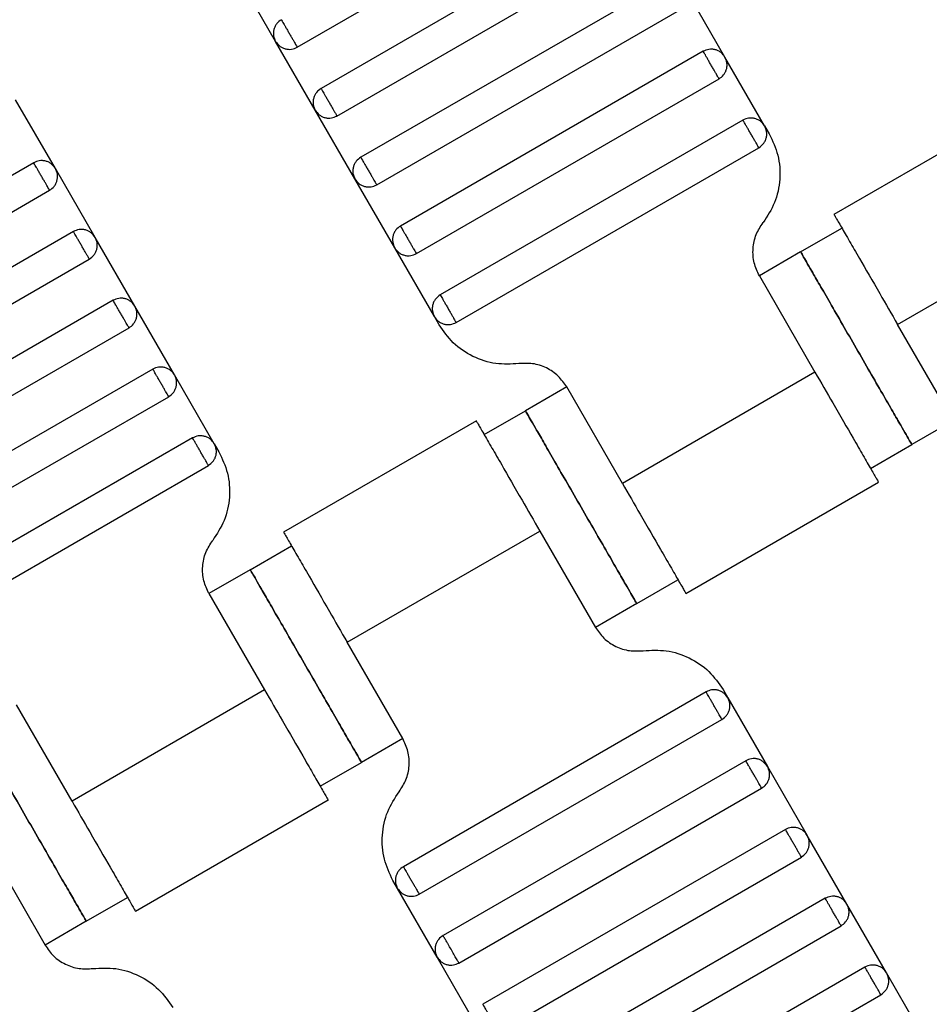
# Model space of a CAD drawing. Units: millimetres. Extents: x 5 to 415, y 5 to 292.
# Drawn here: x 115 to 117, y 156 to 158 of the extents above; entities that cross this region are included whole.
import ezdxf

# ---------------------------------------------------------------- set-up
doc = ezdxf.new("R2010")
doc.units = ezdxf.units.MM

msp = doc.modelspace()

# ---------------------------------------------------------------- linework, layer by layer
at = {"color": 7, "linetype": 'Continuous', "lineweight": 25}
for p, q in [((115.5587, 157.6167), (116.1938, 157.9834)), ((116.2438, 157.8968), (115.6087, 157.5301)), ((115.6421, 157.4724), (116.2771, 157.8391)), ((115.5132, 157.6289), (115.4299, 157.7733)), ((116.3271, 157.7525), (115.6921, 157.3858)), ((116.456, 157.5959), (116.3727, 157.7403)), ((115.7254, 157.3281), (116.3605, 157.6947)), ((115.5965, 157.4846), (115.5132, 157.6289)), ((116.4105, 157.6081), (115.7754, 157.2415)), ((116.5393, 157.4516), (116.456, 157.5959)), ((115.8087, 157.1837), (116.4438, 157.5504)), ((115.0513, 157.3623), (114.968, 157.5066)), ((117.0892, 157.4996), (116.6847, 157.2661)), ((115.6799, 157.3403), (115.5965, 157.4846)), ((116.4938, 157.4638), (115.8587, 157.0971)), ((116.5393, 157.4516), (116.5491, 157.4347)), ((115.8921, 157.0394), (116.5271, 157.406)), ((115.0058, 157.3745), (114.3707, 157.0078)), ((115.1346, 157.2179), (115.0513, 157.3623)), ((115.7632, 157.1959), (115.6799, 157.3403)), ((114.404, 156.9501), (115.0391, 157.3167)), ((116.8182, 157.0352), (117.2224, 157.2686)), ((115.0891, 157.2301), (114.454, 156.8635)), ((115.218, 157.0736), (115.1346, 157.2179)), ((116.6149, 157.1873), (116.7015, 157.2373)), ((115.8465, 157.0516), (115.7632, 157.1959)), ((116.6149, 157.1873), (116.5283, 157.1373)), ((114.4874, 156.8057), (115.1224, 157.1724)), ((116.5283, 157.1373), (116.645, 156.9352)), ((115.1724, 157.0858), (114.5374, 156.7191)), ((115.3013, 156.9293), (115.218, 157.0736)), ((115.8563, 157.0347), (115.8465, 157.0516)), ((116.9349, 156.8332), (116.8182, 157.0352)), ((114.5707, 156.6614), (115.2058, 157.0281)), ((115.2558, 156.9415), (114.6207, 156.5748)), ((115.3846, 156.7849), (115.3013, 156.9293)), ((116.645, 156.9352), (116.2409, 156.7019)), ((116.1242, 156.904), (116.0376, 156.854)), ((116.2409, 156.7019), (116.1242, 156.904)), ((114.654, 156.5171), (115.2891, 156.8837)), ((115.951, 156.804), (116.0376, 156.854)), ((115.9345, 156.8329), (115.53, 156.5994)), ((116.9349, 156.8332), (116.8483, 156.7832)), ((115.3391, 156.7971), (114.704, 156.4305)), ((115.3846, 156.7849), (115.3944, 156.7681)), ((116.7617, 156.7332), (116.8483, 156.7832)), ((114.7374, 156.3727), (115.3724, 156.7394)), ((116.3741, 156.4709), (116.7785, 156.7044)), ((115.6635, 156.3686), (116.0677, 156.6019)), ((116.0677, 156.6019), (116.1843, 156.3998)), ((115.4602, 156.5206), (115.5468, 156.5706)), ((115.4602, 156.5206), (115.3736, 156.4706)), ((116.2709, 156.4498), (116.3575, 156.4998)), ((115.3736, 156.4706), (115.4903, 156.2686)), ((116.2709, 156.4498), (116.1843, 156.3998)), ((115.7802, 156.1665), (115.6635, 156.3686)), ((115.4903, 156.2686), (115.0862, 156.0352)), ((116.4523, 156.2691), (116.462, 156.2522)), ((116.4165, 156.2644), (115.7814, 155.8978)), ((116.462, 156.2522), (116.5453, 156.1079)), ((115.0862, 156.0352), (114.9695, 156.2373)), ((115.8147, 155.84), (116.4498, 156.2067)), ((115.7802, 156.1665), (115.6936, 156.1165)), ((115.607, 156.0665), (115.6936, 156.1165)), ((116.4998, 156.1201), (115.8647, 155.7534)), ((116.5453, 156.1079), (116.6287, 155.9635)), ((115.898, 155.6957), (116.5331, 156.0624)), ((115.2194, 155.8042), (115.6238, 156.0377)), ((116.5831, 155.9758), (115.948, 155.6091)), ((116.712, 155.8192), (116.6287, 155.9635)), ((114.913, 155.9352), (115.0296, 155.7332)), ((115.9814, 155.5513), (116.6165, 155.918)), ((115.7692, 155.8522), (115.7594, 155.8691)), ((115.8525, 155.7079), (115.7692, 155.8522)), ((115.1162, 155.7832), (115.2028, 155.8332)), ((116.6665, 155.8314), (116.0314, 155.4647)), ((116.7953, 155.6749), (116.712, 155.8192)), ((115.1162, 155.7832), (115.0296, 155.7332)), ((116.0647, 155.407), (116.6998, 155.7737)), ((115.9358, 155.5635), (115.8525, 155.7079)), ((116.7498, 155.6871), (116.1147, 155.3204)), ((116.8787, 155.5305), (116.7953, 155.6749)), ((116.148, 155.2627), (116.7831, 155.6293))]:
    msp.add_line(p, q, dxfattribs=at)
for points, knots in [([(115.5254, 157.6745), (115.522, 157.672), (115.5167, 157.6682), (115.5121, 157.6607), (115.5096, 157.6543), (115.5086, 157.6475), (115.5089, 157.6387), (115.5115, 157.6328), (115.5132, 157.6289)], [0, 0, 0, 0, 0.239457, 0.368361, 0.5, 0.631639, 0.760543, 1, 1, 1, 1]), ([(115.5254, 157.6745), (115.5255, 157.6742), (115.5258, 157.6737), (115.5281, 157.6698), (115.5311, 157.6646), (115.5342, 157.6592), (115.538, 157.6527), (115.5421, 157.6456), (115.5462, 157.6385), (115.5499, 157.632), (115.553, 157.6266), (115.556, 157.6214), (115.5583, 157.6175), (115.5586, 157.617), (115.5587, 157.6167)], [0, 0, 0, 0, 0.0903184, 0.2045632, 0.2714199, 0.3439362, 0.4207855, 0.5, 0.5792145, 0.6560638, 0.7285801, 0.7954368, 0.9096816, 1, 1, 1, 1]), ([(115.5132, 157.6289), (115.5157, 157.6255), (115.5195, 157.6203), (115.527, 157.6156), (115.5334, 157.6132), (115.5401, 157.6121), (115.5489, 157.6124), (115.5549, 157.615), (115.5587, 157.6167)], [0, 0, 0, 0, 0.2394568, 0.3683607, 0.5, 0.6316393, 0.7605432, 1, 1, 1, 1]), ([(116.456, 157.5959), (116.4535, 157.5993), (116.4497, 157.6046), (116.4422, 157.6092), (116.4358, 157.6117), (116.4291, 157.6127), (116.4203, 157.6125), (116.4143, 157.6098), (116.4105, 157.6081)], [0, 0, 0, 0, 0.239457, 0.368361, 0.5, 0.631639, 0.760543, 1, 1, 1, 1]), ([(116.4438, 157.5504), (116.4437, 157.5506), (116.4434, 157.5511), (116.4411, 157.555), (116.4381, 157.5602), (116.435, 157.5657), (116.4313, 157.5721), (116.4271, 157.5793), (116.423, 157.5864), (116.4193, 157.5928), (116.4162, 157.5983), (116.4132, 157.6035), (116.4109, 157.6074), (116.4106, 157.6079), (116.4105, 157.6081)], [0, 0, 0, 0, 0.090318, 0.204563, 0.27142, 0.343936, 0.420786, 0.5, 0.579214, 0.656064, 0.72858, 0.795437, 0.909682, 1, 1, 1, 1]), ([(116.4438, 157.5504), (116.4472, 157.5529), (116.4525, 157.5567), (116.4571, 157.5642), (116.4596, 157.5706), (116.4606, 157.5773), (116.4604, 157.5861), (116.4577, 157.5921), (116.456, 157.5959)], [0, 0, 0, 0, 0.2394568, 0.3683607, 0.5, 0.6316393, 0.7605432, 1, 1, 1, 1]), ([(115.6087, 157.5301), (115.6053, 157.5276), (115.6001, 157.5238), (115.5954, 157.5163), (115.593, 157.51), (115.5919, 157.5032), (115.5922, 157.4944), (115.5948, 157.4884), (115.5965, 157.4846)], [0, 0, 0, 0, 0.239457, 0.368361, 0.5, 0.631639, 0.760543, 1, 1, 1, 1]), ([(115.6087, 157.5301), (115.6089, 157.5299), (115.6092, 157.5294), (115.6114, 157.5255), (115.6144, 157.5203), (115.6175, 157.5149), (115.6213, 157.5084), (115.6254, 157.5013), (115.6295, 157.4942), (115.6332, 157.4877), (115.6364, 157.4823), (115.6394, 157.477), (115.6416, 157.4731), (115.6419, 157.4726), (115.6421, 157.4724)], [0, 0, 0, 0, 0.090318, 0.204563, 0.27142, 0.343936, 0.420786, 0.5, 0.579214, 0.656064, 0.72858, 0.795437, 0.909682, 1, 1, 1, 1]), ([(115.5965, 157.4846), (115.599, 157.4812), (115.6028, 157.4759), (115.6103, 157.4713), (115.6167, 157.4688), (115.6235, 157.4678), (115.6323, 157.4681), (115.6382, 157.4707), (115.6421, 157.4724)], [0, 0, 0, 0, 0.239457, 0.368361, 0.5, 0.631639, 0.760543, 1, 1, 1, 1]), ([(116.5393, 157.4516), (116.5369, 157.455), (116.533, 157.4602), (116.5256, 157.4649), (116.5192, 157.4674), (116.5124, 157.4684), (116.5036, 157.4681), (116.4977, 157.4655), (116.4938, 157.4638)], [0, 0, 0, 0, 0.239457, 0.368361, 0.5, 0.631639, 0.760543, 1, 1, 1, 1]), ([(116.5271, 157.406), (116.527, 157.4063), (116.5267, 157.4068), (116.5245, 157.4107), (116.5215, 157.4159), (116.5183, 157.4213), (116.5146, 157.4278), (116.5105, 157.4349), (116.5064, 157.442), (116.5026, 157.4485), (116.4995, 157.4539), (116.4965, 157.4591), (116.4942, 157.463), (116.4939, 157.4636), (116.4938, 157.4638)], [0, 0, 0, 0, 0.0903184, 0.2045632, 0.2714199, 0.3439362, 0.4207855, 0.5, 0.5792145, 0.6560638, 0.7285801, 0.7954368, 0.9096816, 1, 1, 1, 1]), ([(116.5271, 157.406), (116.5306, 157.4085), (116.5358, 157.4123), (116.5404, 157.4198), (116.5429, 157.4262), (116.544, 157.433), (116.5437, 157.4418), (116.5411, 157.4477), (116.5393, 157.4516)], [0, 0, 0, 0, 0.239457, 0.368361, 0.5, 0.631639, 0.760543, 1, 1, 1, 1]), ([(116.5491, 157.4347), (116.556, 157.4201), (116.57, 157.3902), (116.5733, 157.3396), (116.5631, 157.2901), (116.545, 157.2624), (116.5361, 157.2488)], [0, 0, 0, 0, 0.24442, 0.5, 0.75558, 1, 1, 1, 1]), ([(115.6921, 157.3858), (115.6887, 157.3833), (115.6834, 157.3795), (115.6788, 157.372), (115.6763, 157.3656), (115.6752, 157.3588), (115.6755, 157.35), (115.6782, 157.3441), (115.6799, 157.3403)], [0, 0, 0, 0, 0.2394568, 0.3683607, 0.5, 0.6316393, 0.7605432, 1, 1, 1, 1]), ([(115.6921, 157.3858), (115.6922, 157.3856), (115.6925, 157.3851), (115.6947, 157.3811), (115.6978, 157.3759), (115.7009, 157.3705), (115.7046, 157.364), (115.7087, 157.3569), (115.7128, 157.3498), (115.7166, 157.3433), (115.7197, 157.3379), (115.7227, 157.3327), (115.725, 157.3288), (115.7253, 157.3283), (115.7254, 157.3281)], [0, 0, 0, 0, 0.090318, 0.204563, 0.27142, 0.343936, 0.420786, 0.5, 0.579214, 0.656064, 0.72858, 0.795437, 0.909682, 1, 1, 1, 1]), ([(115.0513, 157.3623), (115.0488, 157.3657), (115.045, 157.3709), (115.0375, 157.3756), (115.0311, 157.378), (115.0244, 157.3791), (115.0156, 157.3788), (115.0096, 157.3762), (115.0058, 157.3745)], [0, 0, 0, 0, 0.239457, 0.368361, 0.5, 0.631639, 0.760543, 1, 1, 1, 1]), ([(115.0391, 157.3167), (115.039, 157.317), (115.0387, 157.3175), (115.0364, 157.3214), (115.0334, 157.3266), (115.0303, 157.332), (115.0266, 157.3385), (115.0224, 157.3456), (115.0183, 157.3527), (115.0146, 157.3592), (115.0115, 157.3646), (115.0085, 157.3698), (115.0062, 157.3737), (115.0059, 157.3742), (115.0058, 157.3745)], [0, 0, 0, 0, 0.090318, 0.204563, 0.27142, 0.343936, 0.420786, 0.5, 0.579214, 0.656064, 0.72858, 0.795437, 0.909682, 1, 1, 1, 1]), ([(115.0391, 157.3167), (115.0425, 157.3192), (115.0478, 157.323), (115.0524, 157.3305), (115.0549, 157.3369), (115.0559, 157.3437), (115.0557, 157.3525), (115.053, 157.3584), (115.0513, 157.3623)], [0, 0, 0, 0, 0.239457, 0.368361, 0.5, 0.631639, 0.760543, 1, 1, 1, 1]), ([(115.6799, 157.3403), (115.6823, 157.3368), (115.6862, 157.3316), (115.6936, 157.327), (115.7, 157.3245), (115.7068, 157.3234), (115.7156, 157.3237), (115.7215, 157.3263), (115.7254, 157.3281)], [0, 0, 0, 0, 0.239457, 0.368361, 0.5, 0.631639, 0.760543, 1, 1, 1, 1]), ([(116.6849, 157.2662), (116.6857, 157.2648), (116.6872, 157.2621), (116.6993, 157.2412), (116.7164, 157.2115), (116.7425, 157.1664), (116.7771, 157.1065), (116.8056, 157.0571), (116.8182, 157.0352)], [0, 0, 0, 0, 0.158429, 0.312128, 0.45716, 0.590874, 0.819363, 1, 1, 1, 1]), ([(115.7754, 157.2415), (115.772, 157.239), (115.7667, 157.2352), (115.7621, 157.2277), (115.7596, 157.2213), (115.7586, 157.2145), (115.7589, 157.2057), (115.7615, 157.1998), (115.7632, 157.1959)], [0, 0, 0, 0, 0.239457, 0.368361, 0.5, 0.631639, 0.760543, 1, 1, 1, 1]), ([(115.7754, 157.2415), (115.7755, 157.2412), (115.7758, 157.2407), (115.7781, 157.2368), (115.7811, 157.2316), (115.7842, 157.2262), (115.788, 157.2197), (115.7921, 157.2126), (115.7962, 157.2055), (115.7999, 157.199), (115.803, 157.1936), (115.806, 157.1884), (115.8083, 157.1845), (115.8086, 157.1839), (115.8087, 157.1837)], [0, 0, 0, 0, 0.090318, 0.204563, 0.27142, 0.343936, 0.420786, 0.5, 0.579214, 0.656064, 0.72858, 0.795437, 0.909682, 1, 1, 1, 1]), ([(116.5283, 157.1373), (116.5242, 157.1461), (116.5158, 157.1641), (116.5138, 157.1944), (116.5199, 157.2241), (116.5308, 157.2407), (116.5361, 157.2488)], [0, 0, 0, 0, 0.24442, 0.5, 0.75558, 1, 1, 1, 1]), ([(115.1346, 157.2179), (115.1322, 157.2213), (115.1283, 157.2266), (115.1209, 157.2312), (115.1145, 157.2337), (115.1077, 157.2348), (115.0989, 157.2345), (115.093, 157.2318), (115.0891, 157.2301)], [0, 0, 0, 0, 0.239457, 0.368361, 0.5, 0.631639, 0.760543, 1, 1, 1, 1]), ([(115.1224, 157.1724), (115.1223, 157.1726), (115.122, 157.1731), (115.1198, 157.177), (115.1168, 157.1823), (115.1136, 157.1877), (115.1099, 157.1942), (115.1058, 157.2013), (115.1017, 157.2084), (115.0979, 157.2149), (115.0948, 157.2203), (115.0918, 157.2255), (115.0895, 157.2294), (115.0892, 157.2299), (115.0891, 157.2301)], [0, 0, 0, 0, 0.0903184, 0.2045632, 0.2714199, 0.3439362, 0.4207855, 0.5, 0.5792145, 0.6560638, 0.7285801, 0.7954368, 0.9096816, 1, 1, 1, 1]), ([(115.1224, 157.1724), (115.1259, 157.1749), (115.1311, 157.1787), (115.1357, 157.1862), (115.1382, 157.1926), (115.1393, 157.1993), (115.139, 157.2081), (115.1364, 157.2141), (115.1346, 157.2179)], [0, 0, 0, 0, 0.239457, 0.368361, 0.5, 0.631639, 0.760543, 1, 1, 1, 1]), ([(115.7632, 157.1959), (115.7657, 157.1925), (115.7695, 157.1873), (115.777, 157.1826), (115.7834, 157.1802), (115.7901, 157.1791), (115.7989, 157.1794), (115.8049, 157.182), (115.8087, 157.1837)], [0, 0, 0, 0, 0.2394568, 0.3683607, 0.5, 0.6316393, 0.7605432, 1, 1, 1, 1]), ([(116.6149, 157.1873), (116.6159, 157.1857), (116.6179, 157.1821), (116.6337, 157.1548), (116.6548, 157.1183), (116.6767, 157.0804), (116.7029, 157.035), (116.7316, 156.9852), (116.7603, 156.9355), (116.7865, 156.8901), (116.8084, 156.8522), (116.8295, 156.8157), (116.8453, 156.7884), (116.8474, 156.7848), (116.8483, 156.7832)], [0, 0, 0, 0, 0.090318, 0.204563, 0.27142, 0.343936, 0.420786, 0.5, 0.579214, 0.656064, 0.72858, 0.795437, 0.909682, 1, 1, 1, 1]), ([(116.8483, 156.7832), (116.8474, 156.7848), (116.8453, 156.7884), (116.8295, 156.8157), (116.8084, 156.8522), (116.7865, 156.8901), (116.7603, 156.9355), (116.7316, 156.9852), (116.7029, 157.035), (116.6767, 157.0804), (116.6548, 157.1183), (116.6337, 157.1548), (116.6179, 157.1821), (116.6159, 157.1857), (116.6149, 157.1873)], [0, 0, 0, 0, 0.090318, 0.204563, 0.27142, 0.343936, 0.420786, 0.5, 0.579214, 0.656064, 0.72858, 0.795437, 0.909682, 1, 1, 1, 1]), ([(115.8587, 157.0971), (115.8553, 157.0946), (115.8501, 157.0908), (115.8454, 157.0833), (115.843, 157.0769), (115.8419, 157.0702), (115.8422, 157.0614), (115.8448, 157.0554), (115.8465, 157.0516)], [0, 0, 0, 0, 0.239457, 0.368361, 0.5, 0.631639, 0.760543, 1, 1, 1, 1]), ([(115.8587, 157.0971), (115.8589, 157.0969), (115.8592, 157.0964), (115.8614, 157.0925), (115.8644, 157.0873), (115.8675, 157.0818), (115.8713, 157.0754), (115.8754, 157.0682), (115.8795, 157.0611), (115.8832, 157.0547), (115.8864, 157.0492), (115.8894, 157.044), (115.8916, 157.0401), (115.8919, 157.0396), (115.8921, 157.0394)], [0, 0, 0, 0, 0.0903184, 0.2045632, 0.2714199, 0.3439362, 0.4207855, 0.5, 0.5792145, 0.6560638, 0.7285801, 0.7954368, 0.9096816, 1, 1, 1, 1]), ([(115.218, 157.0736), (115.2155, 157.077), (115.2117, 157.0822), (115.2042, 157.0869), (115.1978, 157.0894), (115.191, 157.0904), (115.1822, 157.0901), (115.1763, 157.0875), (115.1724, 157.0858)], [0, 0, 0, 0, 0.239457, 0.368361, 0.5, 0.631639, 0.760543, 1, 1, 1, 1]), ([(115.2058, 157.0281), (115.2056, 157.0283), (115.2054, 157.0288), (115.2031, 157.0327), (115.2001, 157.0379), (115.197, 157.0433), (115.1932, 157.0498), (115.1891, 157.0569), (115.185, 157.064), (115.1813, 157.0705), (115.1781, 157.0759), (115.1751, 157.0811), (115.1729, 157.0851), (115.1726, 157.0856), (115.1724, 157.0858)], [0, 0, 0, 0, 0.090318, 0.204563, 0.27142, 0.343936, 0.420786, 0.5, 0.579214, 0.656064, 0.72858, 0.795437, 0.909682, 1, 1, 1, 1]), ([(115.2058, 157.0281), (115.2092, 157.0305), (115.2144, 157.0344), (115.2191, 157.0418), (115.2215, 157.0482), (115.2226, 157.055), (115.2223, 157.0638), (115.2197, 157.0697), (115.218, 157.0736)], [0, 0, 0, 0, 0.239457, 0.368361, 0.5, 0.631639, 0.760543, 1, 1, 1, 1]), ([(115.8465, 157.0516), (115.849, 157.0482), (115.8528, 157.0429), (115.8603, 157.0383), (115.8667, 157.0358), (115.8735, 157.0348), (115.8823, 157.035), (115.8882, 157.0377), (115.8921, 157.0394)], [0, 0, 0, 0, 0.239457, 0.368361, 0.5, 0.631639, 0.760543, 1, 1, 1, 1]), ([(116.0237, 156.953), (116.0076, 156.9521), (115.9745, 156.9503), (115.9265, 156.9662), (115.8844, 156.9943), (115.8655, 157.0214), (115.8563, 157.0347)], [0, 0, 0, 0, 0.24442, 0.5, 0.75558, 1, 1, 1, 1]), ([(116.1242, 156.904), (116.1187, 156.9119), (116.1073, 156.9282), (116.0821, 156.9451), (116.0532, 156.9546), (116.0334, 156.9535), (116.0237, 156.953)], [0, 0, 0, 0, 0.24442, 0.5, 0.75558, 1, 1, 1, 1]), ([(115.3013, 156.9293), (115.2988, 156.9327), (115.295, 156.9379), (115.2875, 156.9425), (115.2811, 156.945), (115.2744, 156.9461), (115.2656, 156.9458), (115.2596, 156.9432), (115.2558, 156.9415)], [0, 0, 0, 0, 0.239457, 0.368361, 0.5, 0.631639, 0.760543, 1, 1, 1, 1]), ([(115.2891, 156.8837), (115.289, 156.8839), (115.2887, 156.8845), (115.2864, 156.8884), (115.2834, 156.8936), (115.2803, 156.899), (115.2766, 156.9055), (115.2724, 156.9126), (115.2683, 156.9197), (115.2646, 156.9262), (115.2615, 156.9316), (115.2585, 156.9368), (115.2562, 156.9407), (115.2559, 156.9412), (115.2558, 156.9415)], [0, 0, 0, 0, 0.090318, 0.204563, 0.27142, 0.343936, 0.420786, 0.5, 0.579214, 0.656064, 0.72858, 0.795437, 0.909682, 1, 1, 1, 1]), ([(115.2891, 156.8837), (115.2925, 156.8862), (115.2978, 156.89), (115.3024, 156.8975), (115.3049, 156.9039), (115.3059, 156.9107), (115.3057, 156.9195), (115.303, 156.9254), (115.3013, 156.9293)], [0, 0, 0, 0, 0.2394568, 0.3683607, 0.5, 0.6316393, 0.7605432, 1, 1, 1, 1]), ([(116.645, 156.9352), (116.6576, 156.9134), (116.6862, 156.864), (116.7208, 156.804), (116.7468, 156.7589), (116.7639, 156.7293), (116.776, 156.7084), (116.7775, 156.7057), (116.7783, 156.7043)], [0, 0, 0, 0, 0.180637, 0.409126, 0.54284, 0.687872, 0.841571, 1, 1, 1, 1]), ([(116.0376, 156.854), (116.0385, 156.8524), (116.0406, 156.8488), (116.0564, 156.8214), (116.0774, 156.785), (116.0993, 156.7471), (116.1255, 156.7017), (116.1543, 156.6519), (116.183, 156.6021), (116.2092, 156.5568), (116.2311, 156.5188), (116.2521, 156.4824), (116.2679, 156.455), (116.27, 156.4514), (116.2709, 156.4498)], [0, 0, 0, 0, 0.090318, 0.204563, 0.27142, 0.343936, 0.420786, 0.5, 0.579214, 0.656064, 0.72858, 0.795437, 0.909682, 1, 1, 1, 1]), ([(116.2709, 156.4498), (116.27, 156.4514), (116.2679, 156.455), (116.2521, 156.4824), (116.2311, 156.5188), (116.2092, 156.5568), (116.183, 156.6021), (116.1543, 156.6519), (116.1255, 156.7017), (116.0993, 156.7471), (116.0774, 156.785), (116.0564, 156.8214), (116.0406, 156.8488), (116.0385, 156.8524), (116.0376, 156.854)], [0, 0, 0, 0, 0.090318, 0.204563, 0.27142, 0.343936, 0.420786, 0.5, 0.579214, 0.656064, 0.72858, 0.795437, 0.909682, 1, 1, 1, 1]), ([(115.9343, 156.8328), (115.9351, 156.8315), (115.9367, 156.8287), (115.9487, 156.8079), (115.9659, 156.7782), (115.9919, 156.7331), (116.0265, 156.6732), (116.0551, 156.6237), (116.0677, 156.6019)], [0, 0, 0, 0, 0.158429, 0.312128, 0.45716, 0.590874, 0.819363, 1, 1, 1, 1]), ([(115.3846, 156.7849), (115.3822, 156.7883), (115.3783, 156.7936), (115.3709, 156.7982), (115.3645, 156.8007), (115.3577, 156.8017), (115.3489, 156.8015), (115.343, 156.7988), (115.3391, 156.7971)], [0, 0, 0, 0, 0.239457, 0.368361, 0.5, 0.631639, 0.760543, 1, 1, 1, 1]), ([(115.3724, 156.7394), (115.3723, 156.7396), (115.372, 156.7401), (115.3698, 156.744), (115.3668, 156.7492), (115.3636, 156.7547), (115.3599, 156.7611), (115.3558, 156.7682), (115.3517, 156.7754), (115.3479, 156.7818), (115.3448, 156.7873), (115.3418, 156.7925), (115.3395, 156.7964), (115.3392, 156.7969), (115.3391, 156.7971)], [0, 0, 0, 0, 0.0903184, 0.2045632, 0.2714199, 0.3439362, 0.4207855, 0.5, 0.5792145, 0.6560638, 0.7285801, 0.7954368, 0.9096816, 1, 1, 1, 1]), ([(115.3724, 156.7394), (115.3759, 156.7419), (115.3811, 156.7457), (115.3857, 156.7532), (115.3882, 156.7596), (115.3893, 156.7663), (115.389, 156.7751), (115.3864, 156.7811), (115.3846, 156.7849)], [0, 0, 0, 0, 0.239457, 0.368361, 0.5, 0.631639, 0.760543, 1, 1, 1, 1]), ([(115.3944, 156.7681), (115.4013, 156.7534), (115.4153, 156.7235), (115.4186, 156.673), (115.4084, 156.6234), (115.3903, 156.5957), (115.3814, 156.5822)], [0, 0, 0, 0, 0.24442, 0.5, 0.75558, 1, 1, 1, 1]), ([(116.2409, 156.7019), (116.2535, 156.6801), (116.282, 156.6306), (116.3166, 156.5707), (116.3427, 156.5256), (116.3598, 156.4959), (116.3718, 156.4751), (116.3734, 156.4723), (116.3742, 156.471)], [0, 0, 0, 0, 0.180637, 0.409126, 0.54284, 0.687872, 0.841571, 1, 1, 1, 1]), ([(115.5302, 156.5995), (115.531, 156.5981), (115.5325, 156.5954), (115.5446, 156.5746), (115.5617, 156.5449), (115.5878, 156.4998), (115.6224, 156.4399), (115.6509, 156.3904), (115.6635, 156.3686)], [0, 0, 0, 0, 0.158429, 0.312128, 0.45716, 0.590874, 0.819363, 1, 1, 1, 1]), ([(115.3736, 156.4706), (115.3695, 156.4794), (115.3611, 156.4974), (115.3591, 156.5277), (115.3652, 156.5574), (115.3761, 156.5741), (115.3814, 156.5822)], [0, 0, 0, 0, 0.24442, 0.5, 0.75558, 1, 1, 1, 1]), ([(115.6936, 156.1165), (115.6927, 156.1181), (115.6906, 156.1217), (115.6748, 156.149), (115.6537, 156.1855), (115.6318, 156.2234), (115.6056, 156.2688), (115.5769, 156.3186), (115.5482, 156.3683), (115.522, 156.4137), (115.5001, 156.4516), (115.479, 156.4881), (115.4632, 156.5155), (115.4612, 156.5191), (115.4602, 156.5206)], [0, 0, 0, 0, 0.090318, 0.204563, 0.27142, 0.343936, 0.420786, 0.5, 0.579214, 0.656064, 0.72858, 0.795437, 0.909682, 1, 1, 1, 1]), ([(115.4602, 156.5206), (115.4612, 156.5191), (115.4632, 156.5155), (115.479, 156.4881), (115.5001, 156.4516), (115.522, 156.4137), (115.5482, 156.3683), (115.5769, 156.3186), (115.6056, 156.2688), (115.6318, 156.2234), (115.6537, 156.1855), (115.6748, 156.149), (115.6906, 156.1217), (115.6927, 156.1181), (115.6936, 156.1165)], [0, 0, 0, 0, 0.090318, 0.204563, 0.27142, 0.343936, 0.420786, 0.5, 0.579214, 0.656064, 0.72858, 0.795437, 0.909682, 1, 1, 1, 1]), ([(116.1843, 156.3998), (116.1899, 156.3919), (116.2012, 156.3756), (116.2265, 156.3587), (116.2553, 156.3492), (116.2751, 156.3503), (116.2848, 156.3508)], [0, 0, 0, 0, 0.24442, 0.5, 0.75558, 1, 1, 1, 1]), ([(116.2848, 156.3508), (116.301, 156.3517), (116.334, 156.3535), (116.382, 156.3376), (116.4241, 156.3095), (116.443, 156.2824), (116.4523, 156.2691)], [0, 0, 0, 0, 0.2444202, 0.5, 0.7555798, 1, 1, 1, 1]), ([(115.4903, 156.2686), (115.5029, 156.2467), (115.5315, 156.1973), (115.5661, 156.1374), (115.5921, 156.0923), (115.6092, 156.0626), (115.6213, 156.0417), (115.6228, 156.039), (115.6236, 156.0376)], [0, 0, 0, 0, 0.180637, 0.409126, 0.54284, 0.687872, 0.841571, 1, 1, 1, 1]), ([(116.462, 156.2522), (116.4595, 156.2556), (116.4557, 156.2609), (116.4482, 156.2655), (116.4418, 156.268), (116.435, 156.269), (116.4262, 156.2688), (116.4203, 156.2661), (116.4165, 156.2644)], [0, 0, 0, 0, 0.239457, 0.368361, 0.5, 0.631639, 0.760543, 1, 1, 1, 1]), ([(116.4498, 156.2067), (116.4497, 156.2069), (116.4494, 156.2074), (116.4471, 156.2113), (116.4441, 156.2165), (116.441, 156.222), (116.4372, 156.2284), (116.4331, 156.2356), (116.429, 156.2427), (116.4253, 156.2492), (116.4222, 156.2546), (116.4191, 156.2598), (116.4169, 156.2637), (116.4166, 156.2642), (116.4165, 156.2644)], [0, 0, 0, 0, 0.090318, 0.204563, 0.27142, 0.343936, 0.420786, 0.5, 0.579214, 0.656064, 0.72858, 0.795437, 0.909682, 1, 1, 1, 1]), ([(116.4498, 156.2067), (116.4532, 156.2092), (116.4585, 156.213), (116.4631, 156.2205), (116.4656, 156.2269), (116.4666, 156.2336), (116.4663, 156.2424), (116.4637, 156.2484), (116.462, 156.2522)], [0, 0, 0, 0, 0.239457, 0.368361, 0.5, 0.631639, 0.760543, 1, 1, 1, 1]), ([(115.1162, 155.7832), (115.1153, 155.7848), (115.1132, 155.7884), (115.0974, 155.8157), (115.0764, 155.8522), (115.0545, 155.8901), (115.0283, 155.9355), (114.9996, 155.9852), (114.9708, 156.035), (114.9446, 156.0804), (114.9227, 156.1183), (114.9017, 156.1548), (114.8859, 156.1821), (114.8838, 156.1857), (114.8829, 156.1873)], [0, 0, 0, 0, 0.090318, 0.204563, 0.27142, 0.343936, 0.420786, 0.5, 0.579214, 0.656064, 0.72858, 0.795437, 0.909682, 1, 1, 1, 1]), ([(114.8829, 156.1873), (114.8838, 156.1857), (114.8859, 156.1821), (114.9017, 156.1548), (114.9227, 156.1183), (114.9446, 156.0804), (114.9708, 156.035), (114.9996, 155.9852), (115.0283, 155.9355), (115.0545, 155.8901), (115.0764, 155.8522), (115.0974, 155.8157), (115.1132, 155.7884), (115.1153, 155.7848), (115.1162, 155.7832)], [0, 0, 0, 0, 0.090318, 0.204563, 0.27142, 0.343936, 0.420786, 0.5, 0.579214, 0.656064, 0.72858, 0.795437, 0.909682, 1, 1, 1, 1]), ([(115.7724, 156.055), (115.7777, 156.0631), (115.7886, 156.0797), (115.7947, 156.1094), (115.7928, 156.1398), (115.7843, 156.1577), (115.7802, 156.1665)], [0, 0, 0, 0, 0.2444202, 0.5, 0.7555798, 1, 1, 1, 1]), ([(116.5453, 156.1079), (116.5428, 156.1113), (116.539, 156.1165), (116.5316, 156.1212), (116.5252, 156.1237), (116.5184, 156.1247), (116.5096, 156.1244), (116.5037, 156.1218), (116.4998, 156.1201)], [0, 0, 0, 0, 0.2394568, 0.3683607, 0.5, 0.6316393, 0.7605432, 1, 1, 1, 1]), ([(116.5331, 156.0624), (116.533, 156.0626), (116.5327, 156.0631), (116.5304, 156.067), (116.5274, 156.0722), (116.5243, 156.0776), (116.5206, 156.0841), (116.5165, 156.0912), (116.5124, 156.0983), (116.5086, 156.1048), (116.5055, 156.1102), (116.5025, 156.1154), (116.5002, 156.1193), (116.4999, 156.1199), (116.4998, 156.1201)], [0, 0, 0, 0, 0.090318, 0.204563, 0.27142, 0.343936, 0.420786, 0.5, 0.579214, 0.656064, 0.72858, 0.795437, 0.909682, 1, 1, 1, 1]), ([(116.5331, 156.0624), (116.5365, 156.0648), (116.5418, 156.0687), (116.5464, 156.0761), (116.5489, 156.0825), (116.55, 156.0893), (116.5497, 156.0981), (116.547, 156.104), (116.5453, 156.1079)], [0, 0, 0, 0, 0.239457, 0.368361, 0.5, 0.631639, 0.760543, 1, 1, 1, 1]), ([(115.7594, 155.8691), (115.7526, 155.8837), (115.7385, 155.9137), (115.7353, 155.9642), (115.7455, 156.0137), (115.7636, 156.0414), (115.7724, 156.055)], [0, 0, 0, 0, 0.24442, 0.5, 0.75558, 1, 1, 1, 1]), ([(115.0862, 156.0352), (115.0988, 156.0134), (115.1273, 155.964), (115.1619, 155.904), (115.188, 155.8589), (115.2051, 155.8293), (115.2171, 155.8084), (115.2187, 155.8057), (115.2195, 155.8043)], [0, 0, 0, 0, 0.180637, 0.409126, 0.54284, 0.687872, 0.841571, 1, 1, 1, 1]), ([(116.6287, 155.9635), (116.6262, 155.967), (116.6224, 155.9722), (116.6149, 155.9768), (116.6085, 155.9793), (116.6017, 155.9804), (116.5929, 155.9801), (116.587, 155.9775), (116.5831, 155.9758)], [0, 0, 0, 0, 0.239457, 0.368361, 0.5, 0.631639, 0.760543, 1, 1, 1, 1]), ([(116.6165, 155.918), (116.6163, 155.9182), (116.616, 155.9188), (116.6138, 155.9227), (116.6108, 155.9279), (116.6076, 155.9333), (116.6039, 155.9398), (116.5998, 155.9469), (116.5957, 155.954), (116.5919, 155.9605), (116.5888, 155.9659), (116.5858, 155.9711), (116.5836, 155.975), (116.5833, 155.9755), (116.5831, 155.9758)], [0, 0, 0, 0, 0.090318, 0.204563, 0.27142, 0.343936, 0.420786, 0.5, 0.579214, 0.656064, 0.72858, 0.795437, 0.909682, 1, 1, 1, 1]), ([(116.6165, 155.918), (116.6199, 155.9205), (116.6251, 155.9243), (116.6298, 155.9318), (116.6322, 155.9382), (116.6333, 155.945), (116.633, 155.9538), (116.6304, 155.9597), (116.6287, 155.9635)], [0, 0, 0, 0, 0.239457, 0.368361, 0.5, 0.631639, 0.760543, 1, 1, 1, 1]), ([(115.7814, 155.8978), (115.778, 155.8953), (115.7727, 155.8915), (115.7681, 155.884), (115.7656, 155.8776), (115.7646, 155.8708), (115.7648, 155.862), (115.7675, 155.8561), (115.7692, 155.8522)], [0, 0, 0, 0, 0.2394568, 0.3683607, 0.5, 0.6316393, 0.7605432, 1, 1, 1, 1]), ([(115.7814, 155.8978), (115.7815, 155.8975), (115.7818, 155.897), (115.7841, 155.8931), (115.7871, 155.8879), (115.7902, 155.8825), (115.7939, 155.876), (115.798, 155.8689), (115.8021, 155.8618), (115.8059, 155.8553), (115.809, 155.8499), (115.812, 155.8447), (115.8143, 155.8408), (115.8146, 155.8403), (115.8147, 155.84)], [0, 0, 0, 0, 0.090318, 0.204563, 0.27142, 0.343936, 0.420786, 0.5, 0.579214, 0.656064, 0.72858, 0.795437, 0.909682, 1, 1, 1, 1]), ([(115.7692, 155.8522), (115.7717, 155.8488), (115.7755, 155.8436), (115.783, 155.8389), (115.7894, 155.8365), (115.7961, 155.8354), (115.8049, 155.8357), (115.8109, 155.8383), (115.8147, 155.84)], [0, 0, 0, 0, 0.239457, 0.368361, 0.5, 0.631639, 0.760543, 1, 1, 1, 1]), ([(116.712, 155.8192), (116.7095, 155.8226), (116.7057, 155.8279), (116.6982, 155.8325), (116.6918, 155.835), (116.685, 155.836), (116.6762, 155.8358), (116.6703, 155.8331), (116.6665, 155.8314)], [0, 0, 0, 0, 0.2394568, 0.3683607, 0.5, 0.6316393, 0.7605432, 1, 1, 1, 1]), ([(116.6998, 155.7737), (116.6997, 155.7739), (116.6994, 155.7744), (116.6971, 155.7783), (116.6941, 155.7835), (116.691, 155.789), (116.6872, 155.7954), (116.6831, 155.8025), (116.679, 155.8097), (116.6753, 155.8161), (116.6722, 155.8216), (116.6691, 155.8268), (116.6669, 155.8307), (116.6666, 155.8312), (116.6665, 155.8314)], [0, 0, 0, 0, 0.090318, 0.204563, 0.27142, 0.343936, 0.420786, 0.5, 0.579214, 0.656064, 0.72858, 0.795437, 0.909682, 1, 1, 1, 1]), ([(116.6998, 155.7737), (116.7032, 155.7762), (116.7085, 155.78), (116.7131, 155.7875), (116.7156, 155.7939), (116.7166, 155.8006), (116.7163, 155.8094), (116.7137, 155.8154), (116.712, 155.8192)], [0, 0, 0, 0, 0.239457, 0.368361, 0.5, 0.631639, 0.760543, 1, 1, 1, 1]), ([(115.8647, 155.7534), (115.8613, 155.7509), (115.8561, 155.7471), (115.8514, 155.7396), (115.8489, 155.7332), (115.8479, 155.7265), (115.8482, 155.7177), (115.8508, 155.7117), (115.8525, 155.7079)], [0, 0, 0, 0, 0.239457, 0.368361, 0.5, 0.631639, 0.760543, 1, 1, 1, 1]), ([(115.898, 155.6957), (115.8978, 155.6961), (115.8975, 155.6967), (115.8953, 155.7004), (115.8932, 155.7042), (115.8905, 155.7088), (115.8866, 155.7155), (115.8814, 155.7246), (115.8761, 155.7336), (115.8723, 155.7403), (115.8696, 155.7449), (115.8674, 155.7487), (115.8653, 155.7524), (115.8649, 155.753), (115.8647, 155.7534)], [0, 0, 0, 0, 0.121676, 0.186693, 0.252703, 0.318317, 0.382197, 0.5, 0.617803, 0.681683, 0.747297, 0.813307, 0.878324, 1, 1, 1, 1]), ([(115.0296, 155.7332), (115.0352, 155.7252), (115.0465, 155.7089), (115.0718, 155.6921), (115.1006, 155.6825), (115.1204, 155.6836), (115.1301, 155.6841)], [0, 0, 0, 0, 0.24442, 0.5, 0.75558, 1, 1, 1, 1]), ([(115.8525, 155.7079), (115.855, 155.7045), (115.8588, 155.6992), (115.8663, 155.6946), (115.8727, 155.6921), (115.8795, 155.6911), (115.8883, 155.6913), (115.8942, 155.694), (115.898, 155.6957)], [0, 0, 0, 0, 0.239457, 0.368361, 0.5, 0.631639, 0.760543, 1, 1, 1, 1]), ([(116.7953, 155.6749), (116.7928, 155.6783), (116.789, 155.6835), (116.7816, 155.6882), (116.7752, 155.6906), (116.7684, 155.6917), (116.7596, 155.6914), (116.7537, 155.6888), (116.7498, 155.6871)], [0, 0, 0, 0, 0.2394568, 0.3683607, 0.5, 0.6316393, 0.7605432, 1, 1, 1, 1]), ([(115.1301, 155.6841), (115.1463, 155.685), (115.1793, 155.6869), (115.2273, 155.6709), (115.2694, 155.6429), (115.2883, 155.6157), (115.2976, 155.6024)], [0, 0, 0, 0, 0.2444202, 0.5, 0.7555798, 1, 1, 1, 1]), ([(116.7831, 155.6293), (116.783, 155.6296), (116.7827, 155.6301), (116.7804, 155.634), (116.7774, 155.6392), (116.7743, 155.6446), (116.7706, 155.6511), (116.7665, 155.6582), (116.7624, 155.6653), (116.7586, 155.6718), (116.7555, 155.6772), (116.7525, 155.6824), (116.7502, 155.6863), (116.7499, 155.6868), (116.7498, 155.6871)], [0, 0, 0, 0, 0.090318, 0.204563, 0.27142, 0.343936, 0.420786, 0.5, 0.579214, 0.656064, 0.72858, 0.795437, 0.909682, 1, 1, 1, 1]), ([(116.7831, 155.6293), (116.7865, 155.6318), (116.7918, 155.6356), (116.7964, 155.6431), (116.7989, 155.6495), (116.8, 155.6563), (116.7997, 155.6651), (116.797, 155.671), (116.7953, 155.6749)], [0, 0, 0, 0, 0.239457, 0.368361, 0.5, 0.631639, 0.760543, 1, 1, 1, 1]), ([(115.948, 155.6091), (115.9482, 155.6089), (115.9485, 155.6083), (115.9507, 155.6044), (115.9537, 155.5992), (115.9569, 155.5938), (115.9606, 155.5873), (115.9647, 155.5802), (115.9688, 155.5731), (115.9726, 155.5666), (115.9757, 155.5612), (115.9787, 155.556), (115.981, 155.5521), (115.9812, 155.5516), (115.9814, 155.5513)], [0, 0, 0, 0, 0.090318, 0.204563, 0.27142, 0.343936, 0.420786, 0.5, 0.579214, 0.656064, 0.72858, 0.795437, 0.909682, 1, 1, 1, 1])]:
    msp.add_open_spline(points, degree=3, knots=knots, dxfattribs=at)

doc.saveas('drawing.dxf')
